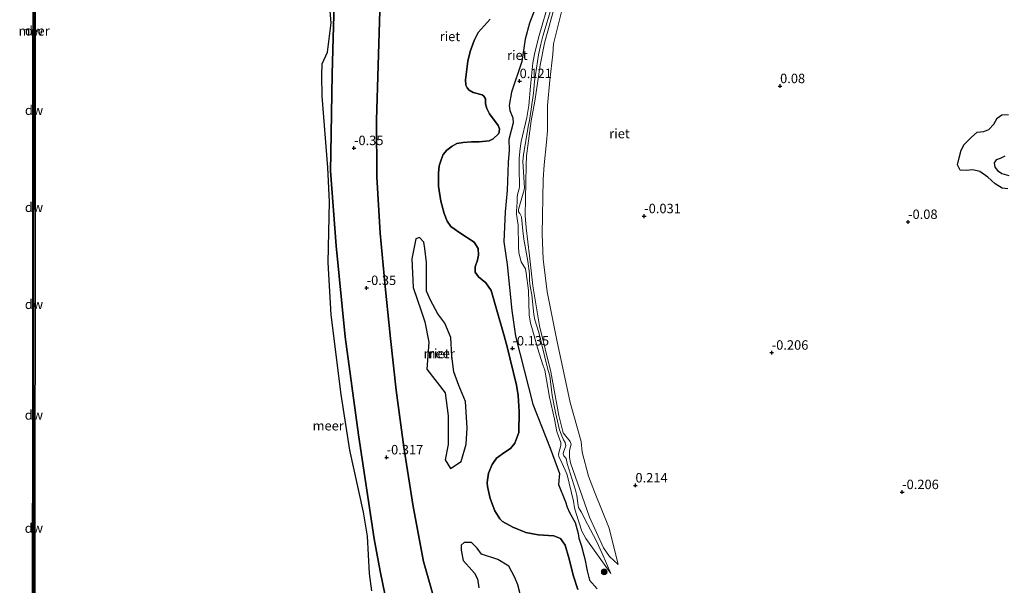
# Model space of a CAD drawing. Units: metres. Extents: x 179991 to 190009, y 512498 to 518750.
# Drawn here: x 182964 to 183224, y 512933 to 513083 of the extents above; entities that cross this region are included whole.
import ezdxf
from ezdxf.enums import TextEntityAlignment as Align

# ---------------------------------------------------------------- set-up
doc = ezdxf.new("R2010")
doc.units = ezdxf.units.M
doc.layers.get('0').update_dxf_attribs({"lineweight": 25})
for name, color, linetype, lineweight in [('B-ME-GC-DAMWAND-GV-B6', 10, 'Continuous', 25), ('B-ME-GC-DAMWAND-L-B1', 10, 'Continuous', 25), ('B-ME-GR-BOMENSTRUIKEN-GV-B6', 93, 'Continuous', 18), ('B-ME-GR-BOOM-S-B1', 93, 'Continuous', 18), ('B-ME-GW-HOOGTEPUNT-S-B1', 10, 'Continuous', 25), ('B-ME-GW-KRUINLIJN-L-B1', 93, 'Continuous', 18), ('B-ME-GW-TEENLIJN-L-B1', 93, 'Continuous', 18), ('B-ME-IE-RIET-GV-B6', 10, 'Continuous', 25), ('B-ME-OB-WATERLIJN-L-B1', 133, 'OB-WATERLIJN', 18), ('B-ME-OG-WATER-GV-B6', 153, 'Continuous', 18)]:
    doc.layers.add(name, color=color, linetype=linetype, lineweight=lineweight)
doc.styles.add('NLCS-ISO', font='NLCS-ISO.TTF')
doc.linetypes.add('OB-WATERLIJN', pattern='A,10,[32,NLCS.SHX,S=2,R=0,X=0,Y=0],-12', length=22)

# ---------------------------------------------------------------- blocks, each defined once
blk = doc.blocks.new('boom')
blk.add_hatch(color=256).paths.add_polyline_path([(-0.75, 0, 1), (0.75, 0, 1)])
blk.add_circle((0, 0), 0.75)
blk = doc.blocks.new('hoogtepunt')
for p, q in [((-0.5, 0), (0.5, 0)), ((0, 0.5), (0, -0.5))]:
    blk.add_line(p, q)

msp = doc.modelspace()

# ---------------------------------------------------------------- linework, layer by layer
at = {"layer": 'B-ME-GC-DAMWAND-GV-B6'}
msp.add_polyline3d([(182967.88, 512892.51, -0.35), (182967.28, 512892.51, -0.35), (182967.47, 513267.43, -0.35), (182968.07, 513267.43, -0.35), (182967.88, 512892.51, -0.35)], dxfattribs=at)
at = {"layer": 'B-ME-GC-DAMWAND-L-B1'}
for p, q in [((182967.67, 513063.71, 0.32), (182967.7, 513123.71, 0.32)), ((182967.66, 513054.21, -0.28), (182967.67, 513063.71, -0.28)), ((182967.64, 513012.31, 0.31), (182967.66, 513054.21, 0.31)), ((182967.64, 513002.81, -0.31), (182967.64, 513012.31, -0.31)), ((182967.61, 512953.71, 0.28), (182967.64, 513002.81, 0.28)), ((182967.61, 512942.91, -0.32), (182967.61, 512953.71, -0.32)), ((182967.58, 512892.51, 0.29), (182967.61, 512942.91, 0.29))]:
    msp.add_line(p, q, dxfattribs=at)
at = {"layer": 'B-ME-GR-BOMENSTRUIKEN-GV-B6'}
for points in [[(183116.71, 512932.25, 0.21), (183114.71, 512934.54, 0.21), (183114.07, 512936.95, 0.22), (183113.48, 512940.13, 0.22), (183113.18, 512941.13, 0.22), (183112.54, 512943.54, 0.22), (183111.89, 512945.66, 0.22), (183111.71, 512946.84, 0.23), (183110.89, 512949.78, 0.23), (183109.36, 512952.48, 0.23), (183108.77, 512953.89, 0.23), (183108.3, 512955.25, 0.23), (183106.47, 512959.82, 0.24), (183106.7, 512962.76, 0.24), (183104.23, 512969.47, 0.25), (183099.7, 512981.11, 0.26), (183095.1, 512999.14, 0.28), (183094.1, 513005.91, 0.29), (183092.87, 513018.13, 0.3), (183092.04, 513024.13, 0.31), (183092.34, 513032.07, 0.31), (183092.92, 513037.72, 0.32), (183093.16, 513045.13, 0.33), (183093.4, 513048.36, 0.33), (183093.34, 513051.19, 0.33), (183094.46, 513055.6, 0.34), (183094.37, 513056.95, 0.34), (183093.55, 513058.92, 0.34), (183093.37, 513060.22, 0.33), (183094.07, 513063.71, 0.33), (183096.73, 513071.82, 0.33), (183097.64, 513077.73, 0.33), (183098.83, 513082, 0.32), (183104.29, 513096.17, 0.32)], [(183103.87, 513087.56, 0.39), (183101.34, 513078.75, 0.47), (183100.19, 513074.2, 0.32), (183099.71, 513071.54, 0.32), (183099.08, 513065.36, 0.3), (183098.64, 513060.17, 0.35), (183098.11, 513057.04, 0.32), (183096.61, 513050.64, 0.3), (183096.29, 513048.83, 0.32), (183096.03, 513046.3, 0.32), (183096.02, 513043.76, 0.35), (183096.11, 513038.67, 0.35), (183096.09, 513038.18, 0.35), (183095.71, 513037.03, 0.35), (183095.49, 513036.06, 0.35), (183095.5, 513034.66, 0.35), (183095.34, 513032.25, 0.35), (183095.37, 513031.4, 0.35), (183095.77, 513028.5, 0.35), (183095.91, 513022.91, 0.27), (183096, 513021.16, 0.27), (183096.55, 513018.77, 0.27), (183097.73, 513016.93, 0.3), (183097.95, 513015.79, 0.32), (183098.57, 513011.24, 0.42), (183098.74, 513004.76, 0.32), (183099.07, 513002.59, 0.35), (183099.41, 513001.43, 0.37), (183100.87, 512996, 0.35), (183102.34, 512991.54, 0.42), (183102.89, 512990.11, 0.42), (183104.08, 512982.97, 0.39), (183105.41, 512977.14, 0.39), (183106.04, 512973.87, 0.3), (183106.47, 512972.66, 0.32), (183107.06, 512971.01, 0.25), (183107.07, 512970.2, 0.27), (183106.85, 512969.25, 0.27), (183106.49, 512967.87, 0.23), (183106.54, 512967.15, 0.25), (183106.96, 512966.35, 0.25), (183108.27, 512963.62, 0.23), (183108.73, 512962.39, 0.2), (183110.4, 512955.47, 0.13), (183110.7, 512953.68, 0.11), (183111.18, 512952.21, 0.11), (183112.65, 512947.52, 0.08), (183113.67, 512945.55, 0.08), (183120.35, 512936.29, 0.2), (183117.99, 512941.62, 0.41), (183116.52, 512944.83, 0.54), (183114.18, 512949.38, 0.54), (183112.45, 512952.6, 0.63), (183111.79, 512953.79, 0.63), (183111.65, 512954.26, 0.63), (183111.35, 512956.91, 0.72), (183110.98, 512958.32, 0.72), (183108.78, 512965.43, 0.75), (183108.46, 512966.7, 0.78), (183107.87, 512967.46, 0.81), (183107.67, 512967.96, 0.84), (183107.78, 512968.44, 0.87), (183108.4, 512970.05, 0.72), (183108.25, 512970.95, 0.72), (183107.82, 512971.7, 0.75), (183107.16, 512973.15, 0.81), (183106.72, 512974.35, 0.81), (183105.71, 512978.94, 0.84), (183104.76, 512983.45, 0.75), (183104.19, 512988.66, 0.81), (183103.65, 512990.32, 0.81), (183101.28, 513000.14, 0.81), (183100.2, 513003.48, 0.84), (183099.95, 513004.84, 0.84), (183099.4, 513010.08, 0.78), (183098.98, 513012.39, 0.84), (183098.77, 513013.81, 0.87), (183098.77, 513015.63, 0.87), (183098.38, 513019.01, 0.84), (183097.3, 513024.84, 0.81), (183097.01, 513027.02, 0.78), (183096.7, 513030.7, 0.75), (183096.25, 513031.64, 0.75), (183095.9, 513032.05, 0.78), (183095.91, 513032.67, 0.78), (183096.93, 513036.38, 0.66), (183097.33, 513037.54, 0.69), (183097.46, 513038.43, 0.66), (183097.1, 513044, 0.75), (183097.03, 513045.49, 0.87), (183097.18, 513047.1, 0.9), (183098.43, 513054.63, 0.84), (183098.77, 513056.23, 0.84), (183099.88, 513063.46, 0.84), (183100.14, 513066.55, 0.9), (183101.19, 513073.61, 0.84), (183101.8, 513076.44, 0.87), (183102.36, 513078.53, 0.9), (183104.85, 513087.04, 0.9)], [(183104.85, 513087.04, 0.9), (183102.36, 513078.53, 0.9), (183101.8, 513076.44, 0.87), (183101.19, 513073.61, 0.84), (183100.14, 513066.55, 0.9), (183099.88, 513063.46, 0.84), (183098.77, 513056.23, 0.84), (183098.43, 513054.63, 0.84), (183097.18, 513047.1, 0.9), (183097.03, 513045.49, 0.87), (183097.1, 513044, 0.75), (183097.46, 513038.43, 0.66), (183097.33, 513037.54, 0.69), (183096.93, 513036.38, 0.66), (183095.91, 513032.67, 0.78), (183095.9, 513032.05, 0.78), (183096.25, 513031.64, 0.75), (183096.7, 513030.7, 0.75), (183097.01, 513027.02, 0.78), (183097.3, 513024.84, 0.81), (183098.38, 513019.01, 0.84), (183098.77, 513015.63, 0.87), (183098.77, 513013.81, 0.87), (183098.98, 513012.39, 0.84), (183099.4, 513010.08, 0.78), (183099.95, 513004.84, 0.84), (183100.2, 513003.48, 0.84), (183101.28, 513000.14, 0.81), (183103.65, 512990.32, 0.81), (183104.19, 512988.66, 0.81), (183104.76, 512983.45, 0.75), (183105.71, 512978.94, 0.84), (183106.72, 512974.35, 0.81), (183107.16, 512973.15, 0.81), (183107.82, 512971.7, 0.75), (183108.25, 512970.95, 0.72), (183108.4, 512970.05, 0.72), (183107.78, 512968.44, 0.87), (183107.67, 512967.96, 0.84), (183107.87, 512967.46, 0.81), (183108.46, 512966.7, 0.78), (183108.78, 512965.43, 0.75), (183110.98, 512958.32, 0.72), (183111.35, 512956.91, 0.72), (183111.65, 512954.26, 0.63), (183111.79, 512953.79, 0.63), (183112.45, 512952.6, 0.63), (183114.18, 512949.38, 0.54), (183116.52, 512944.83, 0.54), (183117.99, 512941.62, 0.41), (183120.35, 512936.29, 0.2), (183113.67, 512945.55, 0.08), (183112.65, 512947.52, 0.08), (183111.18, 512952.21, 0.11), (183110.7, 512953.68, 0.11), (183110.4, 512955.47, 0.13), (183108.73, 512962.39, 0.2), (183108.27, 512963.62, 0.23), (183106.96, 512966.35, 0.25), (183106.54, 512967.15, 0.25), (183106.49, 512967.87, 0.23), (183106.85, 512969.25, 0.27), (183107.07, 512970.2, 0.27), (183107.06, 512971.01, 0.25), (183106.47, 512972.66, 0.32), (183106.04, 512973.87, 0.3), (183105.41, 512977.14, 0.39), (183104.08, 512982.97, 0.39), (183102.89, 512990.11, 0.42), (183102.34, 512991.54, 0.42), (183100.87, 512996, 0.35), (183099.41, 513001.43, 0.37), (183099.07, 513002.59, 0.35), (183098.74, 513004.76, 0.32), (183098.57, 513011.24, 0.42), (183097.95, 513015.79, 0.32), (183097.73, 513016.93, 0.3), (183096.55, 513018.77, 0.27), (183096, 513021.16, 0.27), (183095.91, 513022.91, 0.27), (183095.77, 513028.5, 0.35), (183095.37, 513031.4, 0.35), (183095.34, 513032.25, 0.35), (183095.5, 513034.66, 0.35), (183095.49, 513036.06, 0.35), (183095.71, 513037.03, 0.35), (183096.09, 513038.18, 0.35), (183096.11, 513038.67, 0.35), (183096.02, 513043.76, 0.35), (183096.03, 513046.3, 0.32), (183096.29, 513048.83, 0.32), (183096.61, 513050.64, 0.3), (183098.11, 513057.04, 0.32), (183098.64, 513060.17, 0.35), (183099.08, 513065.36, 0.3), (183099.71, 513071.54, 0.32), (183100.19, 513074.2, 0.32), (183101.34, 513078.75, 0.47), (183103.87, 513087.56, 0.39)], [(183105.23, 513085.75, 0.78), (183102.73, 513076.69, 0.84), (183101.6, 513070.89, 0.72), (183100.17, 513061.39, 0.69), (183099.27, 513056.12, 0.72), (183097.97, 513046.84, 0.87), (183097.9, 513044.34, 0.81), (183097.69, 513031.1, 0.72), (183097.87, 513027.85, 0.72), (183098.76, 513020.43, 0.78), (183099.64, 513012.41, 0.78), (183101.41, 513001.82, 0.78), (183104.47, 512989.66, 0.75), (183106.56, 512978.13, 0.75), (183107.7, 512973.54, 0.75), (183109.52, 512971.22, 0.69), (183109.82, 512970.51, 0.63), (183109.41, 512968.84, 0.69), (183109.35, 512967.02, 0.72), (183109.63, 512965.63, 0.72), (183114.69, 512951.22, 0.75), (183118.34, 512943.1, 0.44), (183119.98, 512940.79, 0.26), (183122.28, 512938.64, 0.29), (183119.91, 512948.32, 0.46), (183115.96, 512957.95, 0.46), (183114.39, 512962.1, 0.46), (183112.7, 512968.41, 0.43), (183112.46, 512971.27, 0.43), (183109.59, 512981.6, 0.49), (183105.99, 512998.07, 0.46), (183103.49, 513010.83, 0.43), (183102.38, 513019.53, 0.43), (183102.15, 513026.16, 0.49), (183102.42, 513040.59, 0.49), (183102.66, 513044.47, 0.49), (183103.25, 513050.46, 0.49), (183103.57, 513053.52, 0.49), (183103.58, 513056.8, 0.49), (183103.58, 513060.22, 0.31), (183104.21, 513066.9, 0.37), (183105.01, 513073.79, 0.58), (183105.16, 513076.51, 0.4), (183107.28, 513085.01, 0.4)], [(183107.28, 513085.01, 0.4), (183105.16, 513076.51, 0.4), (183105.01, 513073.79, 0.58), (183104.21, 513066.9, 0.37), (183103.58, 513060.22, 0.31), (183103.58, 513056.8, 0.49), (183103.57, 513053.52, 0.49), (183103.25, 513050.46, 0.49), (183102.66, 513044.47, 0.49), (183102.42, 513040.59, 0.49), (183102.15, 513026.16, 0.49), (183102.38, 513019.53, 0.43), (183103.49, 513010.83, 0.43), (183105.99, 512998.07, 0.46), (183109.59, 512981.6, 0.49), (183112.46, 512971.27, 0.43), (183112.7, 512968.41, 0.43), (183114.39, 512962.1, 0.46), (183115.96, 512957.95, 0.46), (183119.91, 512948.32, 0.46), (183122.28, 512938.64, 0.29), (183119.98, 512940.79, 0.26), (183118.34, 512943.1, 0.44), (183114.69, 512951.22, 0.75), (183109.63, 512965.63, 0.72), (183109.35, 512967.02, 0.72), (183109.41, 512968.84, 0.69), (183109.82, 512970.51, 0.63), (183109.52, 512971.22, 0.69), (183107.7, 512973.54, 0.75), (183106.56, 512978.13, 0.75), (183104.47, 512989.66, 0.75), (183101.41, 513001.82, 0.78), (183099.64, 513012.41, 0.78), (183098.76, 513020.43, 0.78), (183097.87, 513027.85, 0.72), (183097.69, 513031.1, 0.72), (183097.9, 513044.34, 0.81), (183097.97, 513046.84, 0.87), (183099.27, 513056.12, 0.72), (183100.17, 513061.39, 0.69), (183101.6, 513070.89, 0.72), (183102.73, 513076.69, 0.84), (183105.23, 513085.75, 0.78)], [(183225.54, 513057.84, 0.11), (183223.79, 513057.71, 0.11), (183222.55, 513056.83, 0.11), (183221.68, 513055.26, 0.11), (183220.36, 513053.81, 0.11), (183219.08, 513053.35, 0.15), (183217.26, 513053.13, 0.15), (183215.8, 513051.85, 0.15), (183213.83, 513049.85, 0.15), (183213.02, 513048.4, 0.15), (183212.53, 513046.32, 0.15), (183212.09, 513044.53, 0.15), (183212.76, 513043.1, 0.15), (183214.41, 513043, 0.15), (183216.13, 513043.16, 0.15), (183217.96, 513042.75, 0.15), (183220.11, 513041.27, 0.15), (183222.05, 513039.46, 0.15), (183223.92, 513038.31, 0.15), (183225.44, 513038.1, 0.15)], [(183225.66, 513041.67, 0.15), (183223.85, 513042.23, 0.15), (183222.7, 513042.99, 0.15), (183221.98, 513043.87, 0.15), (183221.74, 513045.05, 0.15), (183222.32, 513045.8, 0.15), (183223.41, 513046.2, 0.15), (183224.6, 513046.76, 0.15)]]:
    msp.add_polyline3d(points, dxfattribs=at)
at = {"layer": 'B-ME-GW-KRUINLIJN-L-B1'}
for points in [[(183104.85, 513087.04, 0.9), (183102.36, 513078.53, 0.9), (183101.8, 513076.44, 0.87), (183101.19, 513073.61, 0.84), (183100.14, 513066.55, 0.9), (183099.88, 513063.46, 0.84), (183098.77, 513056.23, 0.84), (183098.43, 513054.63, 0.84), (183097.18, 513047.1, 0.9), (183097.03, 513045.49, 0.87), (183097.1, 513044, 0.75), (183097.46, 513038.43, 0.66), (183097.33, 513037.54, 0.69), (183096.93, 513036.38, 0.66), (183095.91, 513032.67, 0.78), (183095.9, 513032.05, 0.78), (183096.25, 513031.64, 0.75), (183096.7, 513030.7, 0.75), (183097.01, 513027.02, 0.78), (183097.3, 513024.84, 0.81), (183098.38, 513019.01, 0.84), (183098.77, 513015.63, 0.87), (183098.77, 513013.81, 0.87), (183098.98, 513012.39, 0.84), (183099.4, 513010.08, 0.78), (183099.95, 513004.84, 0.84), (183100.2, 513003.48, 0.84), (183101.28, 513000.14, 0.81), (183103.65, 512990.32, 0.81), (183104.19, 512988.66, 0.81), (183104.76, 512983.45, 0.75), (183105.71, 512978.94, 0.84), (183106.72, 512974.35, 0.81), (183107.16, 512973.15, 0.81), (183107.82, 512971.7, 0.75), (183108.25, 512970.95, 0.72), (183108.4, 512970.05, 0.72), (183107.78, 512968.44, 0.87), (183107.67, 512967.96, 0.84), (183107.87, 512967.46, 0.81), (183108.46, 512966.7, 0.78), (183108.78, 512965.43, 0.75), (183110.98, 512958.32, 0.72), (183111.35, 512956.91, 0.72), (183111.65, 512954.26, 0.63), (183111.79, 512953.79, 0.63), (183112.45, 512952.6, 0.63), (183114.18, 512949.38, 0.54), (183116.52, 512944.83, 0.54), (183117.99, 512941.62, 0.41), (183120.35, 512936.29, 0.2)], [(183105.23, 513085.75, 0.78), (183102.73, 513076.69, 0.84), (183101.6, 513070.89, 0.72), (183100.17, 513061.39, 0.69), (183099.27, 513056.12, 0.72), (183097.97, 513046.84, 0.87), (183097.9, 513044.34, 0.81), (183097.69, 513031.1, 0.72), (183097.87, 513027.85, 0.72), (183098.76, 513020.43, 0.78), (183099.64, 513012.41, 0.78), (183101.41, 513001.82, 0.78), (183104.47, 512989.66, 0.75), (183106.56, 512978.13, 0.75), (183107.7, 512973.54, 0.75), (183109.52, 512971.22, 0.69), (183109.82, 512970.51, 0.63), (183109.41, 512968.84, 0.69), (183109.35, 512967.02, 0.72), (183109.63, 512965.63, 0.72), (183114.69, 512951.22, 0.75), (183118.34, 512943.1, 0.44), (183119.98, 512940.79, 0.26), (183122.28, 512938.64, 0.29)]]:
    msp.add_polyline3d(points, dxfattribs=at)
at = {"layer": 'B-ME-GW-TEENLIJN-L-B1'}
for points in [[(183120.35, 512936.29, 0.2), (183113.67, 512945.55, 0.08), (183112.65, 512947.52, 0.08), (183111.18, 512952.21, 0.11), (183110.7, 512953.68, 0.11), (183110.4, 512955.47, 0.13), (183108.73, 512962.39, 0.2), (183108.27, 512963.62, 0.23), (183106.96, 512966.35, 0.25), (183106.54, 512967.15, 0.25), (183106.49, 512967.87, 0.23), (183106.85, 512969.25, 0.27), (183107.07, 512970.2, 0.27), (183107.06, 512971.01, 0.25), (183106.47, 512972.66, 0.32), (183106.04, 512973.87, 0.3), (183105.41, 512977.14, 0.39), (183104.08, 512982.97, 0.39), (183102.89, 512990.11, 0.42), (183102.34, 512991.54, 0.42), (183100.87, 512996, 0.35), (183099.41, 513001.43, 0.37), (183099.07, 513002.59, 0.35), (183098.74, 513004.76, 0.32), (183098.57, 513011.24, 0.42), (183097.95, 513015.79, 0.32), (183097.73, 513016.93, 0.3), (183096.55, 513018.77, 0.27), (183096, 513021.16, 0.27), (183095.91, 513022.91, 0.27), (183095.77, 513028.5, 0.35), (183095.37, 513031.4, 0.35), (183095.34, 513032.25, 0.35), (183095.5, 513034.66, 0.35), (183095.49, 513036.06, 0.35), (183095.71, 513037.03, 0.35), (183096.09, 513038.18, 0.35), (183096.11, 513038.67, 0.35), (183096.02, 513043.76, 0.35), (183096.03, 513046.3, 0.32), (183096.29, 513048.83, 0.32), (183096.61, 513050.64, 0.3), (183098.11, 513057.04, 0.32), (183098.64, 513060.17, 0.35), (183099.08, 513065.36, 0.3), (183099.71, 513071.54, 0.32), (183100.19, 513074.2, 0.32), (183101.34, 513078.75, 0.47), (183103.87, 513087.56, 0.39)], [(183107.28, 513085.01, 0.4), (183105.16, 513076.51, 0.4), (183105.01, 513073.79, 0.58), (183104.21, 513066.9, 0.37), (183103.58, 513060.22, 0.31), (183103.58, 513056.8, 0.49), (183103.57, 513053.52, 0.49), (183103.25, 513050.46, 0.49), (183102.66, 513044.47, 0.49), (183102.42, 513040.59, 0.49), (183102.15, 513026.16, 0.49), (183102.38, 513019.53, 0.43), (183103.49, 513010.83, 0.43), (183105.99, 512998.07, 0.46), (183109.59, 512981.6, 0.49), (183112.46, 512971.27, 0.43), (183112.7, 512968.41, 0.43), (183114.39, 512962.1, 0.46), (183115.96, 512957.95, 0.46), (183119.91, 512948.32, 0.46), (183122.28, 512938.64, 0.29)]]:
    msp.add_polyline3d(points, dxfattribs=at)
at = {"layer": 'B-ME-IE-RIET-GV-B6'}
for points in [[(183104.29, 513096.17, 0.32), (183098.83, 513082, 0.32), (183097.64, 513077.73, 0.33), (183096.73, 513071.82, 0.33), (183094.07, 513063.71, 0.33), (183093.37, 513060.22, 0.33), (183093.55, 513058.92, 0.34), (183094.37, 513056.95, 0.34), (183094.46, 513055.6, 0.34), (183093.34, 513051.19, 0.33), (183093.4, 513048.36, 0.33), (183093.16, 513045.13, 0.33), (183092.92, 513037.72, 0.32), (183092.34, 513032.07, 0.31), (183092.04, 513024.13, 0.31), (183092.87, 513018.13, 0.3), (183094.1, 513005.91, 0.29), (183095.1, 512999.14, 0.28), (183099.7, 512981.11, 0.26), (183104.23, 512969.47, 0.25), (183106.7, 512962.76, 0.24), (183106.47, 512959.82, 0.24), (183108.3, 512955.25, 0.23), (183108.77, 512953.89, 0.23), (183109.36, 512952.48, 0.23), (183110.89, 512949.78, 0.23), (183111.71, 512946.84, 0.23), (183111.89, 512945.66, 0.22), (183112.54, 512943.54, 0.22), (183113.18, 512941.13, 0.22), (183113.48, 512940.13, 0.22), (183114.07, 512936.95, 0.22), (183114.71, 512934.54, 0.21), (183116.71, 512932.25, 0.21)], [(183057.07, 512931.66, -0.35), (183056.41, 512936.25, -0.35), (183055.89, 512946.16, -0.35), (183054.84, 512952.49, -0.35), (183051.25, 512968.96, -0.35), (183048.91, 512983.67, -0.35), (183046.28, 513004.77, -0.35), (183045.53, 513018.63, -0.35), (183045.89, 513034.7, -0.35), (183045.39, 513043.75, -0.35), (183043.94, 513062.69, -0.35), (183043.84, 513068.17, -0.35), (183043.94, 513071.26, -0.35), (183045.37, 513074.36, -0.35), (183046.28, 513082.13, -0.35), (183045.44, 513092.52, -0.35)], [(183060.61, 512930.46, -0.35), (183059.27, 512936.92, -0.35), (183057.65, 512945.43, -0.35), (183053.56, 512972.97, -0.35), (183049.97, 512998.94, -0.35), (183047.58, 513023.05, -0.35), (183046.09, 513042.87, -0.35), (183046.18, 513047.54, -0.35), (183046.56, 513068.53, -0.35), (183046.82, 513078.11, -0.35), (183047.14, 513090.16, -0.35)], [(183047.14, 513090.16, -0.35), (183046.82, 513078.11, -0.35), (183046.56, 513068.53, -0.35), (183046.18, 513047.54, -0.35), (183046.09, 513042.87, -0.35), (183047.58, 513023.05, -0.35), (183049.97, 512998.94, -0.35), (183053.56, 512972.97, -0.35), (183057.65, 512945.43, -0.35), (183059.27, 512936.92, -0.35), (183060.61, 512930.46, -0.35)], [(183059.14, 513085.26, -0.35), (183058.26, 513056.31, -0.35), (183058.4, 513041.32, -0.35), (183059.23, 513026.38, -0.35), (183060.59, 513012.3, -0.35), (183062.01, 512998.55, -0.35), (183063.48, 512984.86, -0.35), (183065.57, 512969.77, -0.35), (183067.97, 512954.01, -0.35), (183070.77, 512939.49, -0.35), (183074.91, 512924.86, -0.35)], [(183074.91, 512924.86, -0.35), (183070.77, 512939.49, -0.35), (183067.97, 512954.01, -0.35), (183065.57, 512969.77, -0.35), (183063.48, 512984.86, -0.35), (183062.01, 512998.55, -0.35), (183060.59, 513012.3, -0.35), (183059.23, 513026.38, -0.35), (183058.4, 513041.32, -0.35), (183058.26, 513056.31, -0.35), (183059.14, 513085.26, -0.35)], [(183111.6, 512932.06, -0.35), (183110.44, 512935.6, -0.35), (183109.21, 512940.4, -0.35), (183108.22, 512943.75, -0.35), (183106.97, 512945.51, -0.35), (183105.22, 512946.23, -0.35), (183101.12, 512946.56, -0.35), (183097.85, 512947.14, -0.35), (183094.36, 512948.55, -0.35), (183091.68, 512950.07, -0.35), (183090.91, 512950.8, -0.35), (183089.61, 512952.9, -0.35), (183088.35, 512956.13, -0.35), (183087.65, 512959.31, -0.35), (183087.55, 512960.42, -0.35), (183087.9, 512962.86, -0.35), (183088.94, 512965.15, -0.35), (183090.07, 512966.79, -0.35), (183092.26, 512968.4, -0.35), (183093.76, 512969.38, -0.35), (183094.92, 512970.77, -0.35), (183095.93, 512973.58, -0.35), (183096.04, 512979.2, -0.35), (183095.83, 512983.4, -0.35), (183095.32, 512986.15, -0.35), (183092.87, 512996.3, -0.35), (183092.07, 512999.19, -0.35), (183089.89, 513006.93, -0.35), (183088.61, 513011.25, -0.35), (183087.24, 513013.27, -0.35), (183085.27, 513014.86, -0.35), (183084.37, 513016.11, -0.35), (183084.43, 513017.49, -0.35), (183084.99, 513019.23, -0.35), (183085.28, 513020.57, -0.35), (183085.19, 513022.37, -0.35), (183084.18, 513023.98, -0.35), (183080.39, 513026.53, -0.35), (183078, 513028.15, -0.35), (183076.99, 513029.62, -0.35), (183076.2, 513031.6, -0.35), (183075.33, 513034.84, -0.35), (183074.74, 513038.82, -0.35), (183074.71, 513042.29, -0.35), (183074.89, 513044.23, -0.35), (183075.38, 513045.81, -0.35), (183075.93, 513047.2, -0.35), (183076.91, 513048.34, -0.35), (183078.31, 513049.47, -0.35), (183079.55, 513050.11, -0.35), (183081.25, 513050.4, -0.35), (183083.4, 513050.54, -0.35), (183085.48, 513050.62, -0.35), (183088.08, 513050.84, -0.35), (183089.2, 513051.34, -0.35), (183090.62, 513052.7, -0.35), (183090.79, 513053.15, -0.35), (183090.84, 513054.02, -0.35), (183090.48, 513054.94, -0.35), (183088.19, 513057.96, -0.35), (183087.47, 513059.4, -0.35), (183087.19, 513060.63, -0.35), (183087.14, 513061.94, -0.35), (183086.72, 513062.64, -0.35), (183086.29, 513062.99, -0.35), (183083.85, 513063.64, -0.35), (183082.84, 513064.26, -0.35), (183082.28, 513064.87, -0.35), (183081.92, 513065.61, -0.35), (183081.84, 513067.02, -0.35), (183082.5, 513071.91, -0.35), (183083.13, 513074.46, -0.35), (183084.12, 513077.44, -0.35), (183085.18, 513079.51, -0.35), (183088.42, 513083.1, -0.35)], [(183088.42, 513083.1, -0.35), (183085.18, 513079.51, -0.35), (183084.12, 513077.44, -0.35), (183083.13, 513074.46, -0.35), (183082.5, 513071.91, -0.35), (183081.84, 513067.02, -0.35), (183081.92, 513065.61, -0.35), (183082.28, 513064.87, -0.35), (183082.84, 513064.26, -0.35), (183083.85, 513063.64, -0.35), (183086.29, 513062.99, -0.35), (183086.72, 513062.64, -0.35), (183087.14, 513061.94, -0.35), (183087.19, 513060.63, -0.35), (183087.47, 513059.4, -0.35), (183088.19, 513057.96, -0.35), (183090.48, 513054.94, -0.35), (183090.84, 513054.02, -0.35), (183090.79, 513053.15, -0.35), (183090.62, 513052.7, -0.35), (183089.2, 513051.34, -0.35), (183088.08, 513050.84, -0.35), (183085.48, 513050.62, -0.35), (183083.4, 513050.54, -0.35), (183081.25, 513050.4, -0.35), (183079.55, 513050.11, -0.35), (183078.31, 513049.47, -0.35), (183076.91, 513048.34, -0.35), (183075.93, 513047.2, -0.35), (183075.38, 513045.81, -0.35), (183074.89, 513044.23, -0.35), (183074.71, 513042.29, -0.35), (183074.74, 513038.82, -0.35), (183075.33, 513034.84, -0.35), (183076.2, 513031.6, -0.35), (183076.99, 513029.62, -0.35), (183078, 513028.15, -0.35), (183080.39, 513026.53, -0.35), (183084.18, 513023.98, -0.35), (183085.19, 513022.37, -0.35), (183085.28, 513020.57, -0.35), (183084.99, 513019.23, -0.35), (183084.43, 513017.49, -0.35), (183084.37, 513016.11, -0.35), (183085.27, 513014.86, -0.35), (183087.24, 513013.27, -0.35), (183088.61, 513011.25, -0.35), (183089.89, 513006.93, -0.35), (183092.07, 512999.19, -0.35), (183092.87, 512996.3, -0.35), (183095.32, 512986.15, -0.35), (183095.83, 512983.4, -0.35), (183096.04, 512979.2, -0.35), (183095.93, 512973.58, -0.35), (183094.92, 512970.77, -0.35), (183093.76, 512969.38, -0.35), (183092.26, 512968.4, -0.35), (183090.07, 512966.79, -0.35), (183088.94, 512965.15, -0.35), (183087.9, 512962.86, -0.35), (183087.55, 512960.42, -0.35), (183087.65, 512959.31, -0.35), (183088.35, 512956.13, -0.35), (183089.61, 512952.9, -0.35), (183090.91, 512950.8, -0.35), (183091.68, 512950.07, -0.35), (183094.36, 512948.55, -0.35), (183097.85, 512947.14, -0.35), (183101.12, 512946.56, -0.35), (183105.22, 512946.23, -0.35), (183106.97, 512945.51, -0.35), (183108.22, 512943.75, -0.35), (183109.21, 512940.4, -0.35), (183110.44, 512935.6, -0.35), (183111.6, 512932.06, -0.35)], [(183225.44, 513038.1, 0.15), (183223.92, 513038.31, 0.15), (183222.05, 513039.46, 0.15), (183220.11, 513041.27, 0.15), (183217.96, 513042.75, 0.15), (183216.13, 513043.16, 0.15), (183214.41, 513043, 0.15), (183212.76, 513043.1, 0.15), (183212.09, 513044.53, 0.15), (183212.53, 513046.32, 0.15), (183213.02, 513048.4, 0.15), (183213.83, 513049.85, 0.15), (183215.8, 513051.85, 0.15), (183217.26, 513053.13, 0.15), (183219.08, 513053.35, 0.15), (183220.36, 513053.81, 0.11), (183221.68, 513055.26, 0.11), (183222.55, 513056.83, 0.11), (183223.79, 513057.71, 0.11), (183225.54, 513057.84, 0.11)], [(183224.6, 513046.76, 0.15), (183223.41, 513046.2, 0.15), (183222.32, 513045.8, 0.15), (183221.74, 513045.05, 0.15), (183221.98, 513043.87, 0.15), (183222.7, 513042.99, 0.15), (183223.85, 513042.23, 0.15), (183225.66, 513041.67, 0.15)], [(183082.32, 512974.86, -0.35), (183081.86, 512981.82, -0.35), (183080.09, 512986.09, -0.35), (183078.79, 512989.71, -0.35), (183078.24, 512993.79, -0.35), (183077.96, 512998.8, -0.35), (183076.38, 513002.61, -0.35), (183074.52, 513005.02, -0.35), (183072.57, 513008.64, -0.35), (183071.55, 513011.06, -0.35), (183071.55, 513018.6, -0.35), (183071.09, 513022.32, -0.35), (183070.81, 513023.99, -0.35), (183069.7, 513025.29, -0.35), (183068.67, 513024.92, -0.35), (183067.65, 513019.63, -0.35), (183068.02, 513012.02, -0.35), (183070.16, 513005.8, -0.35), (183071.09, 513002.93, -0.35), (183072.11, 512997.54, -0.35), (183071.64, 512990.36, -0.35), (183076.47, 512984.14, -0.35), (183077.31, 512978.01, -0.35), (183077.31, 512970.4, -0.35), (183076.47, 512966.41, -0.35), (183077.86, 512964.09, -0.35), (183080.74, 512965.95, -0.35), (183082.04, 512970.49, -0.35), (183082.32, 512974.86, -0.35)], [(183096.35, 512930.86, -0.35), (183095.71, 512933.26, -0.35), (183094.95, 512935.24, -0.35), (183093.35, 512938.22, -0.35), (183090.38, 512940.03, -0.35), (183086.11, 512941.37, -0.35), (183084.95, 512943.01, -0.35), (183083.43, 512944.47, -0.35), (183081.5, 512944.53, -0.35), (183080.74, 512943.77, -0.35), (183080.74, 512942.48, -0.35), (183081.21, 512939.74, -0.35), (183082.79, 512937.99, -0.35), (183084.25, 512936.41, -0.35), (183085, 512934.84, -0.35), (183085.35, 512932.5, -0.35)]]:
    msp.add_polyline3d(points, dxfattribs=at)
at = {"layer": 'B-ME-OB-WATERLIJN-L-B1'}
for points in [[(182967.88, 512892.51, -0.35), (182968.07, 513267.43, -0.35), (182967.47, 513267.43, -0.35), (182967.28, 512892.51, -0.35), (182967.88, 512892.51, -0.35)], [(183047.14, 513090.16, -0.35), (183046.82, 513078.11, -0.35), (183046.56, 513068.53, -0.35), (183046.18, 513047.54, -0.35), (183046.09, 513042.87, -0.35), (183047.58, 513023.05, -0.35), (183049.97, 512998.94, -0.35), (183053.56, 512972.97, -0.35), (183057.65, 512945.43, -0.35), (183059.27, 512936.92, -0.35), (183060.61, 512930.46, -0.35), (183061.56, 512926.85, -0.35), (183063.36, 512920.34, -0.35), (183077.38, 512889.44, -0.35), (183083.66, 512878.18, -0.35), (183095.12, 512884.24, -0.35)], [(183095.12, 512884.24, -0.35), (183092.85, 512888.49, -0.35), (183085.99, 512901.23, -0.35), (183080.95, 512910.59, -0.35), (183074.91, 512924.86, -0.35), (183070.77, 512939.49, -0.35), (183067.97, 512954.01, -0.35), (183065.57, 512969.77, -0.35), (183063.48, 512984.86, -0.35), (183062.01, 512998.55, -0.35), (183060.59, 513012.3, -0.35), (183059.23, 513026.38, -0.35), (183058.4, 513041.32, -0.35), (183058.26, 513056.31, -0.35), (183059.14, 513085.26, -0.35)], [(183111.6, 512932.06, -0.35), (183110.44, 512935.6, -0.35), (183109.21, 512940.4, -0.35), (183108.22, 512943.75, -0.35), (183106.97, 512945.51, -0.35), (183105.22, 512946.23, -0.35), (183101.12, 512946.56, -0.35), (183097.85, 512947.14, -0.35), (183094.36, 512948.55, -0.35), (183091.68, 512950.07, -0.35), (183090.91, 512950.8, -0.35), (183089.61, 512952.9, -0.35), (183088.35, 512956.13, -0.35), (183087.65, 512959.31, -0.35), (183087.55, 512960.42, -0.35), (183087.9, 512962.86, -0.35), (183088.94, 512965.15, -0.35), (183090.07, 512966.79, -0.35), (183092.26, 512968.4, -0.35), (183093.76, 512969.38, -0.35), (183094.92, 512970.77, -0.35), (183095.93, 512973.58, -0.35), (183096.04, 512979.2, -0.35), (183095.83, 512983.4, -0.35), (183095.32, 512986.15, -0.35), (183092.87, 512996.3, -0.35), (183092.07, 512999.19, -0.35), (183089.89, 513006.93, -0.35), (183088.61, 513011.25, -0.35), (183087.24, 513013.27, -0.35), (183085.27, 513014.86, -0.35), (183084.37, 513016.11, -0.35), (183084.43, 513017.49, -0.35), (183084.99, 513019.23, -0.35), (183085.28, 513020.57, -0.35), (183085.19, 513022.37, -0.35), (183084.18, 513023.98, -0.35), (183080.39, 513026.53, -0.35), (183078, 513028.15, -0.35), (183076.99, 513029.62, -0.35), (183076.2, 513031.6, -0.35), (183075.33, 513034.84, -0.35), (183074.74, 513038.82, -0.35), (183074.71, 513042.29, -0.35), (183074.89, 513044.23, -0.35), (183075.38, 513045.81, -0.35), (183075.93, 513047.2, -0.35), (183076.91, 513048.34, -0.35), (183078.31, 513049.47, -0.35), (183079.55, 513050.11, -0.35), (183081.25, 513050.4, -0.35), (183083.4, 513050.54, -0.35), (183085.48, 513050.62, -0.35), (183088.08, 513050.84, -0.35), (183089.2, 513051.34, -0.35), (183090.62, 513052.7, -0.35), (183090.79, 513053.15, -0.35), (183090.84, 513054.02, -0.35), (183090.48, 513054.94, -0.35), (183088.19, 513057.96, -0.35), (183087.47, 513059.4, -0.35), (183087.19, 513060.63, -0.35), (183087.14, 513061.94, -0.35), (183086.72, 513062.64, -0.35), (183086.29, 513062.99, -0.35), (183083.85, 513063.64, -0.35), (183082.84, 513064.26, -0.35), (183082.28, 513064.87, -0.35), (183081.92, 513065.61, -0.35), (183081.84, 513067.02, -0.35), (183082.5, 513071.91, -0.35), (183083.13, 513074.46, -0.35), (183084.12, 513077.44, -0.35), (183085.18, 513079.51, -0.35), (183088.42, 513083.1, -0.35)], [(183111.6, 512932.06, -0.35), (183110.44, 512935.6, -0.35), (183109.21, 512940.4, -0.35), (183108.22, 512943.75, -0.35), (183106.97, 512945.51, -0.35), (183105.22, 512946.23, -0.35), (183101.12, 512946.56, -0.35), (183097.85, 512947.14, -0.35), (183094.36, 512948.55, -0.35), (183091.68, 512950.07, -0.35), (183090.91, 512950.8, -0.35), (183089.61, 512952.9, -0.35), (183088.35, 512956.13, -0.35), (183087.65, 512959.31, -0.35), (183087.55, 512960.42, -0.35), (183087.9, 512962.86, -0.35), (183088.94, 512965.15, -0.35), (183090.07, 512966.79, -0.35), (183092.26, 512968.4, -0.35), (183093.76, 512969.38, -0.35), (183094.92, 512970.77, -0.35), (183095.93, 512973.58, -0.35), (183096.04, 512979.2, -0.35), (183095.83, 512983.4, -0.35), (183095.32, 512986.15, -0.35), (183092.87, 512996.3, -0.35), (183092.07, 512999.19, -0.35), (183089.89, 513006.93, -0.35), (183088.61, 513011.25, -0.35), (183087.24, 513013.27, -0.35), (183085.27, 513014.86, -0.35), (183084.37, 513016.11, -0.35), (183084.43, 513017.49, -0.35), (183084.99, 513019.23, -0.35), (183085.28, 513020.57, -0.35), (183085.19, 513022.37, -0.35), (183084.18, 513023.98, -0.35), (183080.39, 513026.53, -0.35), (183078, 513028.15, -0.35), (183076.99, 513029.62, -0.35), (183076.2, 513031.6, -0.35), (183075.33, 513034.84, -0.35), (183074.74, 513038.82, -0.35), (183074.71, 513042.29, -0.35), (183074.89, 513044.23, -0.35), (183075.38, 513045.81, -0.35), (183075.93, 513047.2, -0.35), (183076.91, 513048.34, -0.35), (183078.31, 513049.47, -0.35), (183079.55, 513050.11, -0.35), (183081.25, 513050.4, -0.35), (183083.4, 513050.54, -0.35), (183085.48, 513050.62, -0.35), (183088.08, 513050.84, -0.35), (183089.2, 513051.34, -0.35), (183090.62, 513052.7, -0.35), (183090.79, 513053.15, -0.35), (183090.84, 513054.02, -0.35), (183090.48, 513054.94, -0.35), (183088.19, 513057.96, -0.35), (183087.47, 513059.4, -0.35), (183087.19, 513060.63, -0.35), (183087.14, 513061.94, -0.35), (183086.72, 513062.64, -0.35), (183086.29, 513062.99, -0.35), (183083.85, 513063.64, -0.35), (183082.84, 513064.26, -0.35), (183082.28, 513064.87, -0.35), (183081.92, 513065.61, -0.35), (183081.84, 513067.02, -0.35), (183082.5, 513071.91, -0.35), (183083.13, 513074.46, -0.35), (183084.12, 513077.44, -0.35), (183085.18, 513079.51, -0.35), (183088.42, 513083.1, -0.35)]]:
    msp.add_polyline3d(points, dxfattribs=at)
at = {"layer": 'B-ME-OG-WATER-GV-B6'}
for points in [[(182967.88, 512892.51, -0.35), (182968.07, 513267.43, -0.35), (182967.47, 513267.43, -0.35), (182967.28, 512892.51, -0.35), (182967.88, 512892.51, -0.35)], [(182967.88, 512892.51, -0.35), (182968.07, 513267.43, -0.35), (182967.47, 513267.43, -0.35), (182967.28, 512892.51, -0.35), (182967.88, 512892.51, -0.35)], [(183045.44, 513092.52, -0.35), (183046.28, 513082.13, -0.35), (183045.37, 513074.36, -0.35), (183043.94, 513071.26, -0.35), (183043.84, 513068.17, -0.35), (183043.94, 513062.69, -0.35), (183045.39, 513043.75, -0.35), (183045.89, 513034.7, -0.35), (183045.53, 513018.63, -0.35), (183046.28, 513004.77, -0.35), (183048.91, 512983.67, -0.35), (183051.25, 512968.96, -0.35), (183054.84, 512952.49, -0.35), (183055.89, 512946.16, -0.35), (183056.41, 512936.25, -0.35), (183057.07, 512931.66, -0.35)], [(183045.44, 513092.52, -0.35), (183046.28, 513082.13, -0.35), (183045.37, 513074.36, -0.35), (183043.94, 513071.26, -0.35), (183043.84, 513068.17, -0.35), (183043.94, 513062.69, -0.35), (183045.39, 513043.75, -0.35), (183045.89, 513034.7, -0.35), (183045.53, 513018.63, -0.35), (183046.28, 513004.77, -0.35), (183048.91, 512983.67, -0.35), (183051.25, 512968.96, -0.35), (183054.84, 512952.49, -0.35), (183055.89, 512946.16, -0.35), (183056.41, 512936.25, -0.35), (183057.07, 512931.66, -0.35)], [(183082.32, 512974.86, -0.35), (183082.04, 512970.49, -0.35), (183080.74, 512965.95, -0.35), (183077.86, 512964.09, -0.35), (183076.47, 512966.41, -0.35), (183077.31, 512970.4, -0.35), (183077.31, 512978.01, -0.35), (183076.47, 512984.14, -0.35), (183071.64, 512990.36, -0.35), (183072.11, 512997.54, -0.35), (183071.09, 513002.93, -0.35), (183070.16, 513005.8, -0.35), (183068.02, 513012.02, -0.35), (183067.65, 513019.63, -0.35), (183068.67, 513024.92, -0.35), (183069.7, 513025.29, -0.35), (183070.81, 513023.99, -0.35), (183071.09, 513022.32, -0.35), (183071.55, 513018.6, -0.35), (183071.55, 513011.06, -0.35), (183072.57, 513008.64, -0.35), (183074.52, 513005.02, -0.35), (183076.38, 513002.61, -0.35), (183077.96, 512998.8, -0.35), (183078.24, 512993.79, -0.35), (183078.79, 512989.71, -0.35), (183080.09, 512986.09, -0.35), (183081.86, 512981.82, -0.35), (183082.32, 512974.86, -0.35)], [(183085.35, 512932.5, -0.35), (183085, 512934.84, -0.35), (183084.25, 512936.41, -0.35), (183082.79, 512937.99, -0.35), (183081.21, 512939.74, -0.35), (183080.74, 512942.48, -0.35), (183080.74, 512943.77, -0.35), (183081.5, 512944.53, -0.35), (183083.43, 512944.47, -0.35), (183084.95, 512943.01, -0.35), (183086.11, 512941.37, -0.35), (183090.38, 512940.03, -0.35), (183093.35, 512938.22, -0.35), (183094.95, 512935.24, -0.35), (183095.71, 512933.26, -0.35), (183096.35, 512930.86, -0.35)]]:
    msp.add_polyline3d(points, dxfattribs=at)

# ---------------------------------------------------------------- block references
at = {"layer": 'B-ME-GR-BOOM-S-B1', "rotation": 90}
msp.add_blockref('boom', (183118.56, 512936.71, 0.09), dxfattribs=at)
at = {"layer": 'B-ME-GW-HOOGTEPUNT-S-B1', "rotation": 90}
for p in [(183096.18, 513066.67, 0.12), (183096.18, 513066.67, 0.12), (183165.12, 513065.34, 0.08), (183165.12, 513065.34, 0.08), (183052.34, 513048.93, -0.35), (183052.34, 513048.93, -0.35), (183129.15, 513030.9, -0.03), (183129.15, 513030.9, -0.03), (183198.99, 513029.37, -0.08), (183198.99, 513029.37, -0.08), (183055.69, 513011.89, -0.35), (183055.69, 513011.89, -0.35), (183094.28, 512995.88, -0.13), (183094.28, 512995.88, -0.13), (183162.9, 512994.76, -0.21), (183162.9, 512994.76, -0.21), (183060.97, 512967.04, -0.32), (183060.97, 512967.04, -0.32), (183126.83, 512959.61, 0.21), (183126.83, 512959.61, 0.21), (183197.42, 512957.85, -0.21), (183197.42, 512957.85, -0.21)]:
    msp.add_blockref('hoogtepunt', p, dxfattribs=at)

# ---------------------------------------------------------------- texts
at = {"layer": 'B-ME-GC-DAMWAND-GV-B6', "ltscale": 0.2, "style": 'NLCS-ISO'}
msp.add_text('dw', height=2.5, dxfattribs=at).set_placement((182967.67, 513079.97), align=Align.MIDDLE_CENTER)
at = {"layer": 'B-ME-GC-DAMWAND-L-B1', "ltscale": 0.2, "style": 'NLCS-ISO'}
for p in [(182967.66, 513058.96), (182967.65, 513033.26), (182967.64, 513007.56), (182967.62, 512978.26), (182967.61, 512948.31)]:
    msp.add_text('dw', height=2.5, dxfattribs=at).set_placement(p, align=Align.MIDDLE_CENTER)
at = {"layer": 'B-ME-GW-HOOGTEPUNT-S-B1', "ltscale": 0.2, "style": 'NLCS-ISO'}
for s, p in [('0.121', (183096.18, 513066.67, 0.12)), ('0.121', (183096.18, 513066.67, 0.12)), ('0.08', (183165.12, 513065.34, 0.08)), ('0.08', (183165.12, 513065.34, 0.08)), ('-0.35', (183052.34, 513048.93, -0.35)), ('-0.35', (183052.34, 513048.93, -0.35)), ('-0.031', (183129.15, 513030.9, -0.03)), ('-0.031', (183129.15, 513030.9, -0.03)), ('-0.08', (183198.99, 513029.37, -0.08)), ('-0.08', (183198.99, 513029.37, -0.08)), ('-0.35', (183055.69, 513011.89, -0.35)), ('-0.35', (183055.69, 513011.89, -0.35)), ('-0.135', (183094.28, 512995.88, -0.13)), ('-0.135', (183094.28, 512995.88, -0.13)), ('-0.206', (183162.9, 512994.76, -0.21)), ('-0.206', (183162.9, 512994.76, -0.21)), ('-0.317', (183060.97, 512967.04, -0.32)), ('-0.317', (183060.97, 512967.04, -0.32)), ('0.214', (183126.83, 512959.61, 0.21)), ('0.214', (183126.83, 512959.61, 0.21)), ('-0.206', (183197.42, 512957.85, -0.21)), ('-0.206', (183197.42, 512957.85, -0.21))]:
    msp.add_text(s, height=2.5, dxfattribs=at).set_placement(p, align=Align.BOTTOM_LEFT)
at = {"layer": 'B-ME-IE-RIET-GV-B6', "ltscale": 0.2, "style": 'NLCS-ISO'}
for p in [(183077.73, 513078.49), (183095.56, 513073.53), (183122.61, 513052.77), (183074.9, 512994.52)]:
    msp.add_text('riet', height=2.5, dxfattribs=at).set_placement(p, align=Align.MIDDLE_CENTER)
at = {"layer": 'B-ME-OG-WATER-GV-B6', "ltscale": 0.2, "style": 'NLCS-ISO'}
for p in [(182967.67, 513079.97), (182967.67, 513079.97), (183074.9, 512994.52), (183045.51, 512975.41), (183045.51, 512975.41)]:
    msp.add_text('meer', height=2.5, dxfattribs=at).set_placement(p, align=Align.MIDDLE_CENTER)

doc.saveas('drawing.dxf')
